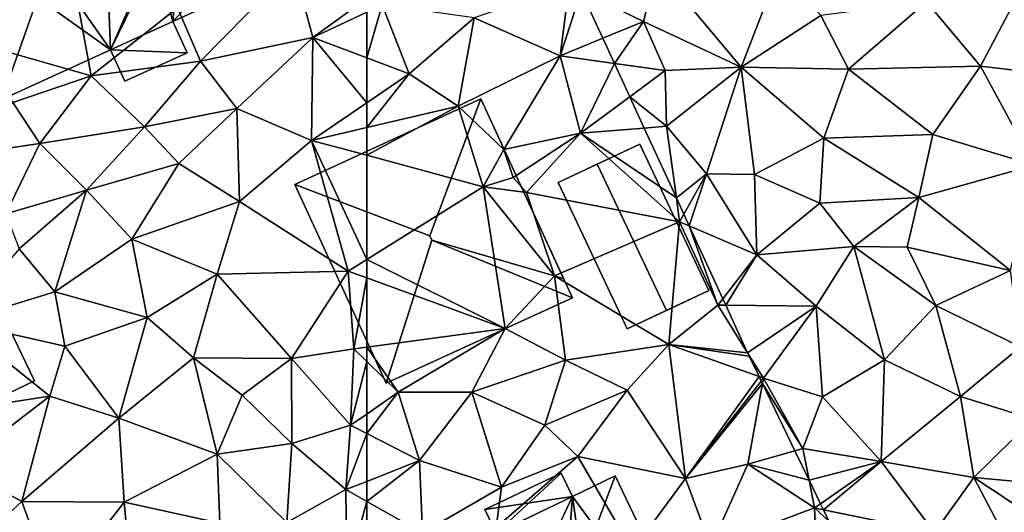
# Model space of a CAD drawing. Extents: x 571000 to 572017, y 6224000 to 6225081.
# Drawn here: x 571734 to 571780, y 6224082 to 6224105 of the extents above; entities that cross this region are included whole.
import ezdxf

# ---------------------------------------------------------------- set-up
doc = ezdxf.new("R2010")
doc.units = 0
doc.header["$MEASUREMENT"] = 0
for name, color, linetype in [('Bygninger_LOD2', 1, 'Continuous'), ('Terraen', 33, 'Continuous'), ('Terran_begravelsesomraade', 33, 'Continuous')]:
    doc.layers.add(name, color=color, linetype=linetype)

# ---------------------------------------------------------------- blocks, each defined once
blk = doc.blocks.new('1km_6224_571_UTM32_ACAD_1_FMEBLOCK9')
at = {"layer": 'Terraen', "color": 9, "true_color": 0xbbbbbb}
for points in [[(49.57, 39.84, 36.03), (47.59, 50.68, 36.3), (43.65, 41.54, 36.12)], [(53.63, 43.04, 36.25), (47.59, 50.68, 36.3), (49.57, 39.84, 36.03)], [(53.63, 43.04, 36.25), (54.7, 40.53, 36.1), (59.08, 44.99, 36.28)], [(59.97, 41.64, 36.28), (59.08, 44.99, 36.28), (54.7, 40.53, 36.1)], [(62.5, 43.487, 36.33), (59.08, 44.99, 36.28), (59.97, 41.64, 36.28)], [(62.5, 42.831, 36.327), (62.5, 43.487, 36.33), (59.97, 41.64, 36.28)], [(53.63, 43.04, 36.25), (49.57, 39.84, 36.03), (54.7, 40.53, 36.1)], [(62.5, 40.691, 36.107), (62.5, 42.831, 36.327), (59.97, 41.64, 36.28)], [(56.41, 38.31, 36.29), (59.97, 41.64, 36.28), (54.7, 40.53, 36.1)], [(56.41, 38.31, 36.29), (59.91, 36.81, 35.86), (59.97, 41.64, 36.28)], [(62.5, 38.576, 35.922), (59.97, 41.64, 36.28), (59.91, 36.81, 35.86)], [(62.5, 38.576, 35.922), (62.5, 40.691, 36.107), (59.97, 41.64, 36.28)], [(45.9, 38.59, 36.03), (49.57, 39.84, 36.03), (43.65, 41.54, 36.12)], [(52.07, 37.45, 36.06), (54.7, 40.53, 36.1), (49.57, 39.84, 36.03)], [(56.41, 38.31, 36.29), (54.7, 40.53, 36.1), (52.07, 37.45, 36.06)], [(47.17, 36.67, 36.01), (49.57, 39.84, 36.03), (45.9, 38.59, 36.03)], [(47.17, 36.67, 36.01), (52.07, 37.45, 36.06), (49.57, 39.84, 36.03)], [(47.17, 36.67, 36.01), (45.9, 38.59, 36.03), (42.6, 36, 35.83)], [(62.5, 37.416, 35.92), (62.5, 38.576, 35.922), (59.91, 36.81, 35.86)], [(53.69, 35.73, 35.93), (56.41, 38.31, 36.29), (52.07, 37.45, 36.06)], [(56.54, 33.95, 35.82), (56.41, 38.31, 36.29), (53.69, 35.73, 35.93)], [(56.54, 33.95, 35.82), (59.91, 36.81, 35.86), (56.41, 38.31, 36.29)], [(47.17, 36.67, 36.01), (49.36, 34.47, 36.08), (52.07, 37.45, 36.06)], [(53.69, 35.73, 35.93), (52.07, 37.45, 36.06), (49.36, 34.47, 36.08)], [(62.5, 36.113, 35.809), (62.5, 37.416, 35.92), (59.91, 36.81, 35.86)], [(45.57, 33.37, 36.19), (47.17, 36.67, 36.01), (42.6, 36, 35.83)], [(45.57, 33.37, 36.19), (49.36, 34.47, 36.08), (47.17, 36.67, 36.01)], [(56.54, 33.95, 35.82), (61.63, 30.68, 35.92), (59.91, 36.81, 35.86)], [(62.5, 31.223, 35.89), (62.5, 36.113, 35.809), (59.91, 36.81, 35.86)], [(62.5, 31.223, 35.89), (59.91, 36.81, 35.86), (61.63, 30.68, 35.92)], [(51.48, 32.18, 35.69), (53.69, 35.73, 35.93), (49.36, 34.47, 36.08)], [(51.48, 32.18, 35.69), (56.54, 33.95, 35.82), (53.69, 35.73, 35.93)], [(46.19, 31.72, 35.63), (49.36, 34.47, 36.08), (45.57, 33.37, 36.19)], [(46.19, 31.72, 35.63), (47.87, 29.71, 35.63), (49.36, 34.47, 36.08)], [(51.48, 32.18, 35.69), (49.36, 34.47, 36.08), (47.87, 29.71, 35.63)], [(51.48, 32.18, 35.69), (55.48, 30.54, 35.68), (56.54, 33.95, 35.82)], [(55.48, 30.54, 35.68), (61.63, 30.68, 35.92), (56.54, 33.95, 35.82)], [(52.2, 28.5, 35.58), (51.48, 32.18, 35.69), (47.87, 29.71, 35.63)], [(52.2, 28.5, 35.58), (55.48, 30.54, 35.68), (51.48, 32.18, 35.69)], [(46.19, 31.72, 35.63), (43.27, 28.3, 35.56), (47.87, 29.71, 35.63)], [(62.5, 30.362, 35.926), (62.5, 31.223, 35.89), (61.63, 30.68, 35.92)], [(54.38, 26.6, 35.49), (55.48, 30.54, 35.68), (52.2, 28.5, 35.58)], [(58.97, 26.58, 35.87), (55.48, 30.54, 35.68), (54.38, 26.6, 35.49)], [(58.97, 26.58, 35.87), (61.63, 30.68, 35.92), (55.48, 30.54, 35.68)], [(58.97, 26.58, 35.87), (61.89, 27.03, 36.12), (61.63, 30.68, 35.92)], [(62.5, 30.362, 35.926), (61.63, 30.68, 35.92), (61.89, 27.03, 36.12)], [(62.5, 27.112, 36.107), (62.5, 30.362, 35.926), (61.89, 27.03, 36.12)], [(48.34, 27.16, 35.69), (47.87, 29.71, 35.63), (43.27, 28.3, 35.56)], [(52.2, 28.5, 35.58), (47.87, 29.71, 35.63), (48.34, 27.16, 35.69)], [(47.64, 24.81, 35.53), (43.27, 28.3, 35.56), (41.61, 23.89, 35.54)], [(47.64, 24.81, 35.53), (48.34, 27.16, 35.69), (43.27, 28.3, 35.56)], [(50.88, 23.77, 35.45), (52.2, 28.5, 35.58), (48.34, 27.16, 35.69)], [(50.88, 23.77, 35.45), (54.38, 26.6, 35.49), (52.2, 28.5, 35.58)], [(50.88, 23.77, 35.45), (48.34, 27.16, 35.69), (47.64, 24.81, 35.53)], [(61.74, 23.44, 35.93), (61.89, 27.03, 36.12), (58.97, 26.58, 35.87)], [(62.5, 26.432, 36.12), (61.89, 27.03, 36.12), (61.74, 23.44, 35.93)], [(62.5, 26.432, 36.12), (62.5, 27.112, 36.107), (61.89, 27.03, 36.12)], [(50.88, 23.77, 35.45), (55.49, 22.09, 35.41), (54.38, 26.6, 35.49)], [(54.38, 26.6, 35.49), (55.49, 22.09, 35.41), (56.66, 24.85, 35.46)], [(58.97, 26.58, 35.87), (54.38, 26.6, 35.49), (56.66, 24.85, 35.46)], [(58.97, 26.58, 35.87), (56.66, 24.85, 35.46), (58.99, 22.59, 35.81)], [(61.74, 23.44, 35.93), (58.97, 26.58, 35.87), (58.99, 22.59, 35.81)], [(62.5, 26.432, 36.12), (61.74, 23.44, 35.93), (62.5, 23.968, 35.995)], [(47.64, 24.81, 35.53), (41.61, 23.89, 35.54), (43.34, 21.5, 35.53)], [(47.64, 24.81, 35.53), (43.34, 21.5, 35.53), (46.32, 19.87, 35.32)], [(50.88, 23.77, 35.45), (47.64, 24.81, 35.53), (46.32, 19.87, 35.32)], [(55.49, 22.09, 35.41), (58.99, 22.59, 35.81), (56.66, 24.85, 35.46)], [(50.88, 23.77, 35.45), (46.32, 19.87, 35.32), (51.12, 19.83, 35.36)], [(50.88, 23.77, 35.45), (51.12, 19.83, 35.36), (55.49, 22.09, 35.41)], [(62.5, 23.968, 35.995), (61.74, 23.44, 35.93), (62.5, 23.053, 35.89)], [(61.74, 23.44, 35.93), (58.99, 22.59, 35.81), (61.52, 20.42, 35.59)], [(62.5, 23.053, 35.89), (61.74, 23.44, 35.93), (61.52, 20.42, 35.59)], [(62.5, 23.053, 35.89), (61.52, 20.42, 35.59), (62.5, 20.808, 35.638)], [(58.75, 18.88, 35.62), (58.99, 22.59, 35.81), (55.49, 22.09, 35.41)], [(58.75, 18.88, 35.62), (61.52, 20.42, 35.59), (58.99, 22.59, 35.81)], [(55.61, 18.85, 35.33), (55.49, 22.09, 35.41), (51.12, 19.83, 35.36)], [(55.61, 18.85, 35.33), (58.75, 18.88, 35.62), (55.49, 22.09, 35.41)], [(43.62, 17.36, 35.47), (46.32, 19.87, 35.32), (43.34, 21.5, 35.53)], [(62.5, 19.867, 35.525), (62.5, 20.808, 35.638), (61.52, 20.42, 35.59)], [(58.75, 18.88, 35.62), (61.57, 16.47, 35.07), (61.52, 20.42, 35.59)], [(62.5, 19.867, 35.525), (61.52, 20.42, 35.59), (61.57, 16.47, 35.07)], [(47.87, 15.61, 35.3), (46.32, 19.87, 35.32), (43.62, 17.36, 35.47)], [(47.87, 15.61, 35.3), (51.12, 19.83, 35.36), (46.32, 19.87, 35.32)], [(62.5, 19.867, 35.525), (61.57, 16.47, 35.07), (62.5, 16.973, 35.143)], [(51.46, 16.06, 35.29), (51.12, 19.83, 35.36), (47.87, 15.61, 35.3)], [(51.46, 16.06, 35.29), (55.61, 18.85, 35.33), (51.12, 19.83, 35.36)]]:
    blk.add_polyline3d(points, close=True, dxfattribs=at)
blk = doc.blocks.new('1km_6224_571_UTM32_ACAD_1_FMEBLOCK48')
at = {"layer": 'Terran_begravelsesomraade', "color": 30, "true_color": 0xff7b00}
for points in [[(-53.167, 43.826, 36.232), (-50.247, 42.4, 36.19), (-49.577, 44.94, 36.09)], [(-45.657, 40.25, 35.97), (-49.577, 44.94, 36.09), (-50.247, 42.4, 36.19)], [(-45.657, 40.25, 35.97), (-43.877, 44.87, 36.01), (-49.577, 44.94, 36.09)], [(-45.657, 40.25, 35.97), (-41.917, 42.68, 36), (-43.877, 44.87, 36.01)], [(-36.967, 43.32, 35.91), (-34.437, 40.3, 35.82), (-32.117, 44.69, 35.72)], [(-30.707, 39.86, 35.69), (-32.117, 44.69, 35.72), (-34.437, 40.3, 35.82)], [(-53.167, 43.826, 36.232), (-52.15, 41.614, 36.107), (-50.247, 42.4, 36.19)], [(-36.967, 43.32, 35.91), (-41.917, 42.68, 36), (-40.617, 40.16, 35.84)], [(-36.967, 43.32, 35.91), (-40.617, 40.16, 35.84), (-34.437, 40.3, 35.82)], [(-45.657, 40.25, 35.97), (-40.617, 40.16, 35.84), (-41.917, 42.68, 36)], [(-51.604, 40.428, 36.082), (-50.247, 42.4, 36.19), (-52.15, 41.614, 36.107)], [(-51.604, 40.428, 36.082), (-49.227, 40.09, 36.14), (-50.247, 42.4, 36.19)], [(-45.657, 40.25, 35.97), (-50.247, 42.4, 36.19), (-49.227, 40.09, 36.14)], [(-51.604, 40.428, 36.082), (-50.884, 38.863, 36.061), (-49.227, 40.09, 36.14)], [(-49.157, 37.48, 36.11), (-45.657, 40.25, 35.97), (-49.227, 40.09, 36.14)], [(-47.287, 35.25, 36.09), (-45.657, 40.25, 35.97), (-49.157, 37.48, 36.11)], [(-47.287, 35.25, 36.09), (-45.027, 35.22, 35.89), (-45.657, 40.25, 35.97)], [(-45.657, 40.25, 35.97), (-45.027, 35.22, 35.89), (-41.787, 36.92, 35.79)], [(-45.657, 40.25, 35.97), (-41.787, 36.92, 35.79), (-40.617, 40.16, 35.84)], [(-36.667, 37.09, 35.76), (-34.437, 40.3, 35.82), (-40.617, 40.16, 35.84)], [(-36.667, 37.09, 35.76), (-31.917, 35.65, 35.68), (-34.437, 40.3, 35.82)], [(-30.707, 39.86, 35.69), (-34.437, 40.3, 35.82), (-31.917, 35.65, 35.68)], [(-50.884, 38.863, 36.061), (-49.157, 37.48, 36.11), (-49.227, 40.09, 36.14)], [(-36.667, 37.09, 35.76), (-40.617, 40.16, 35.84), (-41.787, 36.92, 35.79)], [(-50.884, 38.863, 36.061), (-50.209, 37.394, 36.068), (-49.157, 37.48, 36.11)], [(-50.209, 37.394, 36.068), (-48.699, 34.11, 35.96), (-49.157, 37.48, 36.11)], [(-48.699, 34.11, 35.96), (-47.287, 35.25, 36.09), (-49.157, 37.48, 36.11)], [(-37.327, 34.14, 35.67), (-36.667, 37.09, 35.76), (-41.787, 36.92, 35.79)], [(-37.327, 34.14, 35.67), (-31.917, 35.65, 35.68), (-36.667, 37.09, 35.76)], [(-41.967, 33.87, 35.75), (-41.787, 36.92, 35.79), (-45.027, 35.22, 35.89)], [(-41.967, 33.87, 35.75), (-37.327, 34.14, 35.67), (-41.787, 36.92, 35.79)], [(-33.017, 30.7, 35.58), (-31.917, 35.65, 35.68), (-37.327, 34.14, 35.67)], [(-48.699, 34.11, 35.96), (-48.348, 33.347, 35.938), (-47.287, 35.25, 36.09)], [(-48.348, 33.347, 35.938), (-48.095, 32.796, 35.91), (-47.287, 35.25, 36.09)], [(-48.095, 32.796, 35.91), (-44.927, 31.44, 35.91), (-47.287, 35.25, 36.09)], [(-44.927, 31.44, 35.91), (-45.027, 35.22, 35.89), (-47.287, 35.25, 36.09)], [(-44.927, 31.44, 35.91), (-41.967, 33.87, 35.75), (-45.027, 35.22, 35.89)], [(-44.927, 31.44, 35.91), (-40.377, 31.84, 35.71), (-41.967, 33.87, 35.75)], [(-41.967, 33.87, 35.75), (-40.377, 31.84, 35.71), (-37.327, 34.14, 35.67)], [(-37.867, 31.8, 35.62), (-37.327, 34.14, 35.67), (-40.377, 31.84, 35.71)], [(-37.867, 31.8, 35.62), (-33.017, 30.7, 35.58), (-37.327, 34.14, 35.67)], [(-48.095, 32.796, 35.91), (-46.521, 29.373, 35.928), (-44.927, 31.44, 35.91)], [(-46.384, 29.076, 35.907), (-44.927, 31.44, 35.91), (-46.521, 29.373, 35.928)], [(-46.384, 29.076, 35.907), (-42.137, 29.03, 35.64), (-44.927, 31.44, 35.91)], [(-42.137, 29.03, 35.64), (-40.377, 31.84, 35.71), (-44.927, 31.44, 35.91)], [(-42.137, 29.03, 35.64), (-38.927, 26.52, 35.59), (-40.377, 31.84, 35.71)], [(-36.527, 29.07, 35.58), (-40.377, 31.84, 35.71), (-38.927, 26.52, 35.59)], [(-36.527, 29.07, 35.58), (-37.867, 31.8, 35.62), (-40.377, 31.84, 35.71)], [(-36.527, 29.07, 35.58), (-33.017, 30.7, 35.58), (-37.867, 31.8, 35.62)], [(-36.527, 29.07, 35.58), (-32.547, 27.13, 35.51), (-33.017, 30.7, 35.58)], [(-45.356, 26.84, 35.839), (-42.137, 29.03, 35.64), (-46.384, 29.076, 35.907)], [(-45.356, 26.84, 35.839), (-44.617, 25.65, 35.79), (-42.137, 29.03, 35.64)], [(-41.847, 24.77, 35.67), (-42.137, 29.03, 35.64), (-44.617, 25.65, 35.79)], [(-41.847, 24.77, 35.67), (-38.927, 26.52, 35.59), (-42.137, 29.03, 35.64)], [(-36.527, 29.07, 35.58), (-38.927, 26.52, 35.59), (-35.367, 24.79, 35.46)], [(-36.527, 29.07, 35.58), (-35.367, 24.79, 35.46), (-32.547, 27.13, 35.51)], [(-44.617, 25.65, 35.79), (-45.356, 26.84, 35.839), (-45.287, 26.69, 35.833)], [(-31.957, 23.73, 35.42), (-32.547, 27.13, 35.51), (-35.367, 24.79, 35.46)], [(-44.82, 25.723, 35.795), (-44.617, 25.65, 35.79), (-45.287, 26.69, 35.833)], [(-39.097, 21.74, 35.51), (-38.927, 26.52, 35.59), (-41.847, 24.77, 35.67)], [(-39.097, 21.74, 35.51), (-35.367, 24.79, 35.46), (-38.927, 26.52, 35.59)], [(-44.82, 25.723, 35.795), (-44.72, 25.517, 35.78), (-44.617, 25.65, 35.79)], [(-44.72, 25.517, 35.78), (-44.663, 25.397, 35.782), (-44.617, 25.65, 35.79)], [(-42.767, 22.35, 35.64), (-44.617, 25.65, 35.79), (-44.663, 25.397, 35.782)], [(-42.767, 22.35, 35.64), (-41.847, 24.77, 35.67), (-44.617, 25.65, 35.79)], [(-43.14, 22.244, 35.644), (-42.767, 22.35, 35.64), (-44.663, 25.397, 35.782)], [(-39.097, 21.74, 35.51), (-41.847, 24.77, 35.67), (-42.767, 22.35, 35.64)], [(-39.097, 21.74, 35.51), (-34.747, 20.99, 35.34), (-35.367, 24.79, 35.46)], [(-31.957, 23.73, 35.42), (-35.367, 24.79, 35.46), (-34.747, 20.99, 35.34)], [(-31.957, 23.73, 35.42), (-34.747, 20.99, 35.34), (-29.497, 20.5, 35.33)], [(-43.14, 22.244, 35.644), (-42.474, 20.866, 35.613), (-42.767, 22.35, 35.64)], [(-42.474, 20.866, 35.613), (-39.097, 21.74, 35.51), (-42.767, 22.35, 35.64)], [(-42.474, 20.866, 35.613), (-41.938, 19.755, 35.583), (-39.097, 21.74, 35.51)], [(-41.938, 19.755, 35.583), (-41.803, 19.475, 35.574), (-39.097, 21.74, 35.51)], [(-41.803, 19.475, 35.574), (-36.587, 18.41, 35.37), (-39.097, 21.74, 35.51)], [(-39.097, 21.74, 35.51), (-36.587, 18.41, 35.37), (-34.747, 20.99, 35.34)], [(-32.077, 15.92, 35.23), (-34.747, 20.99, 35.34), (-36.587, 18.41, 35.37)], [(-30.367, 18.1, 35.27), (-29.497, 20.5, 35.33), (-34.747, 20.99, 35.34)], [(-32.077, 15.92, 35.23), (-30.367, 18.1, 35.27), (-34.747, 20.99, 35.34)], [(-41.803, 19.475, 35.574), (-41.541, 18.932, 35.567), (-36.587, 18.41, 35.37)]]:
    blk.add_polyline3d(points, close=True, dxfattribs=at)
blk = doc.blocks.new('1km_6224_571_UTM32_ACAD_1_FMEBLOCK152')
at = {"layer": 'Terraen', "color": 9, "true_color": 0xbbbbbb}
for points in [[(-53.42, 40.79, 36.02), (-53, 44.1, 36.24), (-57.46, 42.56, 36.25)], [(-52.44, 43.826, 36.232), (-53, 44.1, 36.24), (-53.42, 40.79, 36.02)], [(-52.44, 43.826, 36.232), (-53.42, 40.79, 36.02), (-51.423, 41.614, 36.107)], [(-62.5, 40.691, 36.107), (-60.5, 39.94, 35.97), (-61.78, 43.17, 36.34)], [(-62.5, 40.691, 36.107), (-61.78, 43.17, 36.34), (-62.5, 42.831, 36.327)], [(-60.5, 39.94, 35.97), (-57.46, 42.56, 36.25), (-61.78, 43.17, 36.34)], [(-58.21, 38.42, 36.02), (-57.46, 42.56, 36.25), (-60.5, 39.94, 35.97)], [(-58.21, 38.42, 36.02), (-53.42, 40.79, 36.02), (-57.46, 42.56, 36.25)], [(-50.877, 40.428, 36.082), (-51.423, 41.614, 36.107), (-53.42, 40.79, 36.02)], [(-62.5, 38.576, 35.922), (-60.5, 39.94, 35.97), (-62.5, 40.691, 36.107)], [(-56.06, 36.38, 35.61), (-53.42, 40.79, 36.02), (-58.21, 38.42, 36.02)], [(-56.06, 36.38, 35.61), (-52.47, 37.15, 35.95), (-53.42, 40.79, 36.02)], [(-50.877, 40.428, 36.082), (-53.42, 40.79, 36.02), (-52.47, 37.15, 35.95)], [(-50.877, 40.428, 36.082), (-52.47, 37.15, 35.95), (-50.157, 38.863, 36.061)], [(-62.5, 37.416, 35.92), (-58.21, 38.42, 36.02), (-60.5, 39.94, 35.97)], [(-62.5, 37.416, 35.92), (-60.5, 39.94, 35.97), (-62.5, 38.576, 35.922)], [(-50.157, 38.863, 36.061), (-52.47, 37.15, 35.95), (-49.482, 37.394, 36.068)], [(-62.5, 36.113, 35.809), (-57.03, 34.64, 35.7), (-58.21, 38.42, 36.02)], [(-62.5, 36.113, 35.809), (-58.21, 38.42, 36.02), (-62.5, 37.416, 35.92)], [(-57.03, 34.64, 35.7), (-56.06, 36.38, 35.61), (-58.21, 38.42, 36.02)], [(-55.62, 35.07, 34.41), (-52.47, 37.15, 35.95), (-56.06, 36.38, 35.61)], [(-55, 34.37, 36), (-52.47, 37.15, 35.95), (-55.62, 35.07, 34.41)], [(-47.82, 32.99, 35.91), (-52.47, 37.15, 35.95), (-55, 34.37, 36)], [(-49.482, 37.394, 36.068), (-52.47, 37.15, 35.95), (-47.972, 34.11, 35.96)], [(-52.47, 37.15, 35.95), (-47.82, 32.99, 35.91), (-47.972, 34.11, 35.96)], [(-62.5, 31.223, 35.89), (-57.03, 34.64, 35.7), (-62.5, 36.113, 35.809)], [(-57.03, 34.64, 35.7), (-55.62, 35.07, 34.41), (-56.06, 36.38, 35.61)], [(-57.03, 34.64, 35.7), (-55, 34.37, 36), (-55.62, 35.07, 34.41)], [(-56, 27.99, 35.97), (-57.03, 34.64, 35.7), (-62.5, 31.223, 35.89)], [(-53.69, 30.46, 35.95), (-55, 34.37, 36), (-57.03, 34.64, 35.7)], [(-56, 27.99, 35.97), (-53.69, 30.46, 35.95), (-57.03, 34.64, 35.7)], [(-47.82, 32.99, 35.91), (-55, 34.37, 36), (-53.69, 30.46, 35.95)], [(-47.972, 34.11, 35.96), (-47.82, 32.99, 35.91), (-47.621, 33.347, 35.938)], [(-47.621, 33.347, 35.938), (-47.82, 32.99, 35.91), (-47.368, 32.796, 35.91)], [(-48.33, 27.24, 35.91), (-47.82, 32.99, 35.91), (-53.69, 30.46, 35.95)], [(-48.33, 27.24, 35.91), (-46.02, 29.08, 35.93), (-47.82, 32.99, 35.91)], [(-47.368, 32.796, 35.91), (-47.82, 32.99, 35.91), (-46.02, 29.08, 35.93)], [(-47.368, 32.796, 35.91), (-46.02, 29.08, 35.93), (-45.794, 29.373, 35.928)], [(-62.5, 30.362, 35.926), (-56, 27.99, 35.97), (-62.5, 31.223, 35.89)], [(-62.5, 27.112, 36.107), (-56, 27.99, 35.97), (-62.5, 30.362, 35.926)], [(-56, 27.99, 35.97), (-53.17, 26.49, 35.85), (-53.69, 30.46, 35.95)], [(-48.33, 27.24, 35.91), (-53.69, 30.46, 35.95), (-53.17, 26.49, 35.85)], [(-45.657, 29.076, 35.907), (-45.794, 29.373, 35.928), (-46.02, 29.08, 35.93)], [(-46.02, 29.08, 35.93), (-48.33, 27.24, 35.91), (-44.629, 26.84, 35.839)], [(-44.629, 26.84, 35.839), (-45.657, 29.076, 35.907), (-46.02, 29.08, 35.93)], [(-61.03, 24.99, 36.12), (-56, 27.99, 35.97), (-62.5, 27.112, 36.107)], [(-56, 27.99, 35.97), (-61.03, 24.99, 36.12), (-57.57, 24.99, 35.87)], [(-56, 27.99, 35.97), (-57.57, 24.99, 35.87), (-53.17, 26.49, 35.85)], [(-62.5, 26.432, 36.12), (-61.03, 24.99, 36.12), (-62.5, 27.112, 36.107)], [(-50.28, 25.09, 35.82), (-48.33, 27.24, 35.91), (-53.17, 26.49, 35.85)], [(-47.54, 20.95, 35.44), (-48.33, 27.24, 35.91), (-50.28, 25.09, 35.82)], [(-48.33, 27.24, 35.91), (-44.56, 26.69, 35.833), (-44.629, 26.84, 35.839)], [(-44.093, 25.723, 35.795), (-44.56, 26.69, 35.833), (-48.33, 27.24, 35.91)], [(-44.093, 25.723, 35.795), (-48.33, 27.24, 35.91), (-47.54, 20.95, 35.44)], [(-62.5, 26.432, 36.12), (-62.5, 23.968, 35.995), (-61.03, 24.99, 36.12)], [(-54.14, 23.45, 35.79), (-53.17, 26.49, 35.85), (-57.57, 24.99, 35.87)], [(-50.28, 25.09, 35.82), (-53.17, 26.49, 35.85), (-54.14, 23.45, 35.79)], [(-44.093, 25.723, 35.795), (-47.54, 20.95, 35.44), (-43.993, 25.517, 35.78)], [(-43.993, 25.517, 35.78), (-47.54, 20.95, 35.44), (-43.936, 25.397, 35.782)], [(-62.5, 23.968, 35.995), (-62.5, 23.053, 35.89), (-61.03, 24.99, 36.12)], [(-62.5, 23.053, 35.89), (-60.02, 21.79, 35.76), (-61.03, 24.99, 36.12)], [(-60.02, 21.79, 35.76), (-57.57, 24.99, 35.87), (-61.03, 24.99, 36.12)], [(-56.17, 20.54, 35.44), (-57.57, 24.99, 35.87), (-60.02, 21.79, 35.76)], [(-56.17, 20.54, 35.44), (-54.14, 23.45, 35.79), (-57.57, 24.99, 35.87)], [(-50.28, 25.09, 35.82), (-54.14, 23.45, 35.79), (-52.6, 21.98, 35.48)], [(-47.54, 20.95, 35.44), (-50.28, 25.09, 35.82), (-52.6, 21.98, 35.48)], [(-47.54, 20.95, 35.44), (-44.62, 21.62, 35.67), (-43.936, 25.397, 35.782)], [(-42.413, 22.244, 35.644), (-43.936, 25.397, 35.782), (-44.62, 21.62, 35.67)], [(-56.17, 20.54, 35.44), (-52.6, 21.98, 35.48), (-54.14, 23.45, 35.79)], [(-62.5, 23.053, 35.89), (-62.5, 20.808, 35.638), (-60.02, 21.79, 35.76)], [(-42.413, 22.244, 35.644), (-44.62, 21.62, 35.67), (-41.747, 20.866, 35.613)], [(-62.5, 19.867, 35.525), (-59.88, 18.39, 35.35), (-60.02, 21.79, 35.76)], [(-62.5, 19.867, 35.525), (-60.02, 21.79, 35.76), (-62.5, 20.808, 35.638)], [(-59.88, 18.39, 35.35), (-56.17, 20.54, 35.44), (-60.02, 21.79, 35.76)], [(-56.42, 18.65, 35.74), (-52.6, 21.98, 35.48), (-56.17, 20.54, 35.44)], [(-50.03, 17.56, 35.7), (-52.6, 21.98, 35.48), (-56.42, 18.65, 35.74)], [(-50.03, 17.56, 35.7), (-47.54, 20.95, 35.44), (-52.6, 21.98, 35.48)], [(-46.36, 17.73, 35.65), (-44.62, 21.62, 35.67), (-47.54, 20.95, 35.44)], [(-46.36, 17.73, 35.65), (-41.49, 19.56, 35.59), (-44.62, 21.62, 35.67)], [(-44.62, 21.62, 35.67), (-41.49, 19.56, 35.59), (-41.747, 20.866, 35.613)], [(-46.36, 17.73, 35.65), (-47.54, 20.95, 35.44), (-50.03, 17.56, 35.7)], [(-41.747, 20.866, 35.613), (-41.49, 19.56, 35.59), (-41.211, 19.755, 35.583)], [(-59.88, 18.39, 35.35), (-56.42, 18.65, 35.74), (-56.17, 20.54, 35.44)], [(-62.5, 19.867, 35.525), (-62.5, 16.973, 35.143), (-59.88, 18.39, 35.35)], [(-46.36, 17.73, 35.65), (-41.33, 15.98, 35.39), (-41.49, 19.56, 35.59)], [(-41.211, 19.755, 35.583), (-41.49, 19.56, 35.59), (-41.076, 19.475, 35.574)], [(-41.076, 19.475, 35.574), (-41.49, 19.56, 35.59), (-40.814, 18.932, 35.567)], [(-40.814, 18.932, 35.567), (-41.49, 19.56, 35.59), (-41.33, 15.98, 35.39)]]:
    blk.add_polyline3d(points, close=True, dxfattribs=at)
blk = doc.blocks.new('building_170884')
at = {"layer": 'Bygninger_LOD2', "color": 16, "true_color": 0x7e0000}
for points in [[(3.53, -2.535, 35.81), (-0.3, -4.335, 35.86), (-3.53, 2.535, 35.98), (0.3, 4.335, 35.95)], [(-3.53, 2.535, 35.98), (0.3, 4.335, 35.95), (-1.7, 3.395, 38.81)], [(0.3, 4.335, 35.95), (0.3, 4.335, 37.98), (-1.7, 3.395, 38.81)], [(0.3, 4.335, 37.98), (3.53, -2.535, 37.94), (1.54, -3.475, 38.77), (-1.7, 3.395, 38.81)], [(3.53, -2.535, 35.81), (0.3, 4.335, 35.95), (0.3, 4.335, 37.98), (3.53, -2.535, 37.94)], [(-3.53, 2.535, 38.05), (-3.53, 2.535, 35.98), (-1.7, 3.395, 38.81)], [(1.54, -3.475, 38.77), (-0.3, -4.335, 38.01), (-3.53, 2.535, 38.05), (-1.7, 3.395, 38.81)], [(-0.3, -4.335, 38.01), (-3.53, 2.535, 38.05), (-3.53, 2.535, 35.98), (-0.3, -4.335, 35.86)], [(-0.3, -4.335, 35.86), (3.53, -2.535, 35.81), (1.54, -3.475, 38.77)], [(3.53, -2.535, 35.81), (3.53, -2.535, 37.94), (1.54, -3.475, 38.77)], [(-0.3, -4.335, 35.86), (1.54, -3.475, 38.77), (-0.3, -4.335, 38.01)]]:
    blk.add_3dface(points, dxfattribs=at)
blk = doc.blocks.new('building_182452')
at = {"layer": 'Bygninger_LOD2', "color": 16, "true_color": 0x7e0000}
for points in [[(-4.06, 5.295, 39.29), (-0.48, 7.005, 39.27), (-0.48, 7.005, 35.49), (-4.06, 5.295, 35.53)], [(-0.48, 7.005, 39.27), (0.05, 5.905, 39.42), (-4.06, 5.295, 39.29)], [(-3.53, 4.185, 35.54), (-4.06, 5.295, 35.53), (-0.48, 7.005, 35.49)], [(0.05, 5.905, 35.62), (-3.53, 4.185, 35.54), (-0.48, 7.005, 35.49)], [(0.05, 5.905, 35.62), (-0.48, 7.005, 35.49), (-0.48, 7.005, 39.27), (0.05, 5.905, 39.42)], [(-0.37, 0.395, 40.02), (2.05, 6.865, 39.41), (7.08, -3.645, 39.4), (0.12, -0.685, 40.02)], [(2.05, 6.865, 39.41), (-0.37, 0.395, 40.02), (0.05, 5.905, 39.42)], [(0.05, 5.905, 35.62), (0.05, 5.905, 39.42), (2.05, 6.865, 39.41), (2.05, 6.865, 35.6)], [(2.05, 6.865, 35.6), (7.08, -3.645, 35.49), (0.05, 5.905, 35.62)], [(2.05, 6.865, 39.41), (7.08, -3.645, 39.4), (7.08, -3.645, 35.49), (2.05, 6.865, 35.6)], [(0.05, 5.905, 39.42), (-3.53, 4.185, 39.44), (-4.06, 5.295, 39.29)], [(-3.9, -2.475, 35.27), (-3.53, 4.185, 35.54), (0.05, 5.905, 35.62)], [(1.63, -5.395, 35.39), (-3.9, -2.475, 35.27), (0.05, 5.905, 35.62)], [(-0.37, 0.395, 40.02), (-3.53, 4.185, 39.44), (0.05, 5.905, 39.42)], [(7.08, -3.645, 35.49), (1.63, -5.395, 35.39), (0.05, 5.905, 35.62)], [(-3.53, 4.185, 39.44), (-4.06, 5.295, 39.29), (-4.06, 5.295, 35.53), (-3.53, 4.185, 35.54)], [(-7.08, 2.485, 39.47), (-3.53, 4.185, 39.44), (-3.53, 4.185, 35.54), (-7.08, 2.485, 35.25)], [(-7.08, 2.485, 39.47), (-3.53, 4.185, 39.44), (-0.37, 0.395, 40.02)], [(-3.9, -2.475, 35.27), (-7.08, 2.485, 35.25), (-3.53, 4.185, 35.54)], [(-4.56, -2.785, 39.39), (-7.08, 2.485, 39.47), (-7.08, 2.485, 35.25), (-4.56, -2.785, 35.26)], [(-3.9, -2.475, 39.47), (-4.56, -2.785, 39.39), (-7.08, 2.485, 39.47)], [(-0.37, 0.395, 40.02), (-3.9, -2.475, 39.47), (-7.08, 2.485, 39.47)], [(-3.9, -2.475, 35.27), (-4.56, -2.785, 35.26), (-7.08, 2.485, 35.25)], [(0.12, -0.685, 40.02), (-3.9, -2.475, 39.47), (-0.37, 0.395, 40.02)], [(-1.73, -7.005, 39.39), (-3.9, -2.475, 39.47), (0.12, -0.685, 40.02)], [(0.12, -0.685, 40.02), (1.63, -5.395, 39.44), (-1.73, -7.005, 39.39)], [(7.08, -3.645, 39.4), (1.63, -5.395, 39.44), (0.12, -0.685, 40.02)], [(-3.9, -2.475, 39.47), (-4.56, -2.785, 39.39), (-4.56, -2.785, 35.26), (-3.9, -2.475, 35.27)], [(-1.73, -7.005, 39.39), (-3.9, -2.475, 39.47), (-3.9, -2.475, 35.27), (-1.73, -7.005, 35.35)], [(-1.73, -7.005, 35.35), (-3.9, -2.475, 35.27), (1.63, -5.395, 35.39)], [(1.96, -6.095, 39.35), (1.63, -5.395, 39.44), (7.08, -3.645, 39.4)], [(7.08, -3.645, 35.49), (1.96, -6.095, 35.36), (1.63, -5.395, 35.39)], [(7.08, -3.645, 39.4), (1.96, -6.095, 39.35), (1.96, -6.095, 35.36), (7.08, -3.645, 35.49)], [(1.63, -5.395, 39.44), (-1.73, -7.005, 39.39), (-1.73, -7.005, 35.35), (1.63, -5.395, 35.39)], [(1.96, -6.095, 39.35), (1.63, -5.395, 39.44), (1.63, -5.395, 35.39), (1.96, -6.095, 35.36)]]:
    blk.add_3dface(points, dxfattribs=at)
blk = doc.blocks.new('building_19755')
at = {"layer": 'Bygninger_LOD2', "color": 16, "true_color": 0x7e0000}
for points in [[(-0.18, 0.24, 43.46), (-6.51, 2.66, 42.44), (2.22, 6.67, 42.39)], [(2.22, 6.67, 36), (-6.51, 2.66, 35.81), (-6.51, 2.66, 42.44), (2.22, 6.67, 42.39)], [(-6.51, 2.66, 35.81), (2.22, 6.67, 36), (6.51, -2.66, 35.94), (-2.22, -6.67, 36.08)], [(6.1, -1.76, 42.45), (-0.08, 0.04, 43.46), (-0.18, 0.24, 43.46), (2.22, 6.67, 42.39)], [(6.1, -1.76, 42.45), (6.51, -2.66, 35.94), (2.22, 6.67, 36)], [(6.1, -1.76, 42.45), (2.22, 6.67, 36), (2.22, 6.67, 42.39)], [(-2.22, -6.67, 42.37), (-6.51, 2.66, 42.44), (-6.51, 2.66, 35.81), (-2.22, -6.67, 36.08)], [(-0.08, 0.04, 43.46), (-2.22, -6.67, 42.37), (-6.51, 2.66, 42.44), (-0.18, 0.24, 43.46)], [(-0.08, 0.04, 43.46), (6.51, -2.66, 42.31), (-2.22, -6.67, 42.37)], [(6.1, -1.76, 42.45), (6.51, -2.66, 42.31), (-0.08, 0.04, 43.46)], [(6.51, -2.66, 42.31), (6.51, -2.66, 35.94), (6.1, -1.76, 42.45)], [(6.51, -2.66, 42.31), (-2.22, -6.67, 42.37), (-2.22, -6.67, 36.08), (6.51, -2.66, 35.94)]]:
    blk.add_3dface(points, dxfattribs=at)
blk = doc.blocks.new('building_34349')
at = {"layer": 'Bygninger_LOD2', "color": 16, "true_color": 0x7e0000}
for points in [[(0.245, 6.94, 36.27), (-10.765, 1.91, 36.11), (-10.765, 1.91, 40.17), (0.245, 6.94, 40.2)], [(0.245, 6.94, 40.2), (-1.835, 0.71, 41.17), (-4.485, -0.54, 41.16), (-10.765, 1.91, 40.17)], [(-10.765, 1.91, 36.11), (0.245, 6.94, 36.27), (1.875, 3.38, 36.14)], [(0.515, -0.22, 40.79), (-1.835, 0.71, 41.17), (0.245, 6.94, 40.2), (1.875, 3.38, 40.2)], [(1.875, 3.38, 36.14), (0.245, 6.94, 36.27), (0.245, 6.94, 40.2), (1.875, 3.38, 40.2)], [(0.515, -0.22, 40.79), (1.875, 3.38, 40.2), (8.345, 6.33, 40.16), (6.775, 2.6, 40.77)], [(8.345, 6.33, 36.38), (1.875, 3.38, 36.14), (1.875, 3.38, 40.2), (8.345, 6.33, 40.16)], [(1.875, 3.38, 36.14), (8.345, 6.33, 36.38), (10.765, 1.04, 36.27)], [(8.345, 6.33, 40.16), (10.765, 1.04, 40.14), (6.775, 2.6, 40.77)], [(10.765, 1.04, 36.27), (8.345, 6.33, 36.38), (8.345, 6.33, 40.16), (10.765, 1.04, 40.14)], [(-10.765, 1.91, 36.11), (1.875, 3.38, 36.14), (-1.635, -4.62, 36.01)], [(1.875, 3.38, 36.14), (1.295, -3.28, 36.11), (-1.635, -4.62, 36.01)], [(1.875, 3.38, 36.14), (10.765, 1.04, 36.27), (1.295, -3.28, 36.11)], [(6.775, 2.6, 40.77), (1.295, -3.28, 40.14), (0.515, -0.22, 40.79)], [(6.775, 2.6, 40.77), (10.765, 1.04, 40.14), (1.295, -3.28, 40.14)], [(-10.765, 1.91, 40.17), (-4.485, -0.54, 41.16), (-6.725, -6.94, 40.13)], [(-6.725, -6.94, 40.13), (-10.765, 1.91, 40.17), (-10.765, 1.91, 36.11), (-6.725, -6.94, 36.16)], [(-6.725, -6.94, 36.16), (-10.765, 1.91, 36.11), (-1.635, -4.62, 36.01)], [(10.765, 1.04, 40.14), (1.295, -3.28, 40.14), (1.295, -3.28, 39.74)], [(1.295, -3.28, 36.11), (10.765, 1.04, 36.27), (1.295, -3.28, 39.74)], [(10.765, 1.04, 36.27), (10.765, 1.04, 40.14), (1.295, -3.28, 39.74)], [(-1.835, 0.71, 41.17), (-1.635, -4.62, 40.15), (-4.485, -0.54, 41.16)], [(-1.835, 0.71, 41.17), (0.515, -0.22, 40.79), (-1.635, -4.62, 40.15)], [(0.515, -0.22, 40.79), (1.295, -3.28, 40.14), (-1.635, -4.62, 40.15)], [(-1.635, -4.62, 40.15), (-6.725, -6.94, 40.13), (-4.485, -0.54, 41.16)], [(1.295, -3.28, 39.74), (1.965, -4.75, 38.79), (-0.965, -6.09, 38.82), (-1.635, -4.62, 39.78)], [(1.295, -3.28, 39.74), (1.295, -3.28, 40.14), (-1.635, -4.62, 39.78)], [(1.295, -3.28, 40.14), (-1.635, -4.62, 40.15), (-1.635, -4.62, 39.78)], [(-1.635, -4.62, 36.01), (1.295, -3.28, 36.11), (1.965, -4.75, 36.11)], [(1.295, -3.28, 39.74), (1.965, -4.75, 38.79), (1.965, -4.75, 36.11), (1.295, -3.28, 36.11)], [(-1.635, -4.62, 40.15), (-6.725, -6.94, 40.13), (-1.635, -4.62, 39.78)], [(-6.725, -6.94, 36.16), (-1.635, -4.62, 39.78), (-6.725, -6.94, 40.13)], [(-1.635, -4.62, 39.78), (-6.725, -6.94, 36.16), (-1.635, -4.62, 36.01)], [(-1.635, -4.62, 36.01), (-0.965, -6.09, 36.06), (-0.965, -6.09, 38.82), (-1.635, -4.62, 39.78)], [(-1.635, -4.62, 36.01), (1.965, -4.75, 36.11), (-0.965, -6.09, 36.06)], [(1.965, -4.75, 38.79), (-0.965, -6.09, 38.82), (-0.965, -6.09, 36.06), (1.965, -4.75, 36.11)]]:
    blk.add_3dface(points, dxfattribs=at)
blk = doc.blocks.new('building_137388')
at = {"layer": 'Bygninger_LOD2', "color": 16, "true_color": 0x7e0000}
for points in [[(-2.14, 0.74, 35.56), (0.77, 2.13, 35.57), (2.14, -0.74, 35.52), (-0.76, -2.13, 35.51)], [(-2.14, 0.74, 37.82), (0.77, 2.13, 37.88), (0.77, 2.13, 35.57), (-2.14, 0.74, 35.56)], [(2.14, -0.74, 37.76), (-0.76, -2.13, 37.7), (-2.14, 0.74, 37.82), (0.77, 2.13, 37.88)], [(0.77, 2.13, 37.88), (2.14, -0.74, 37.76), (2.14, -0.74, 35.52), (0.77, 2.13, 35.57)], [(-0.76, -2.13, 37.7), (-2.14, 0.74, 37.82), (-2.14, 0.74, 35.56), (-0.76, -2.13, 35.51)], [(2.14, -0.74, 37.76), (-0.76, -2.13, 37.7), (-0.76, -2.13, 35.51), (2.14, -0.74, 35.52)]]:
    blk.add_3dface(points, dxfattribs=at)

msp = doc.modelspace()

# ---------------------------------------------------------------- block references
at = {"layer": 'Bygninger_LOD2', "color": 16, "true_color": 0x7e0000}
for name, p in [('building_34349', (571739.615, 6224108.18)), ('building_19755', (571753.14, 6224094.59)), ('building_170884', (571762.52, 6224094.805)), ('building_137388', (571732.27, 6224088.76)), ('building_182452', (571759.6, 6224076.695))]:
    msp.add_blockref(name, p, dxfattribs=at)
at = {"layer": 'Terraen', "color": 9, "true_color": 0xbbbbbb}
for name, p in [('1km_6224_571_UTM32_ACAD_1_FMEBLOCK9', (571687.5, 6224062.5)), ('1km_6224_571_UTM32_ACAD_1_FMEBLOCK152', (571812.5, 6224062.5))]:
    msp.add_blockref(name, p, dxfattribs=at)
at = {"layer": 'Terran_begravelsesomraade', "color": 30, "true_color": 0xff7b00}
msp.add_blockref('1km_6224_571_UTM32_ACAD_1_FMEBLOCK48', (571813.227, 6224062.5), dxfattribs=at)

doc.saveas('drawing.dxf')
